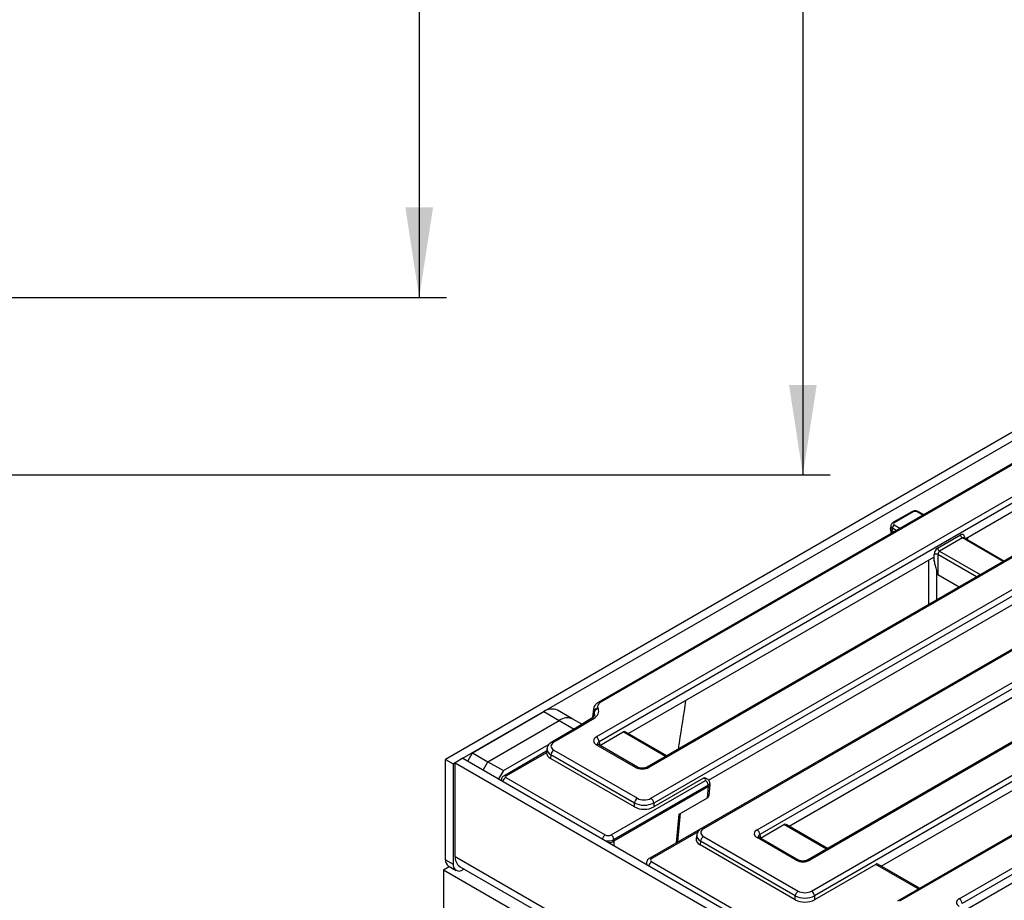
# Model space of a CAD drawing. Units: millimetres. Extents: x 8 to 418, y 1 to 291.
# Drawn here: x 312 to 348, y 144 to 176 of the extents above; entities that cross this region are included whole.
import ezdxf

# ---------------------------------------------------------------- set-up
doc = ezdxf.new("R2010")
doc.units = ezdxf.units.MM
doc.layers.add('FORMAT', color=7, linetype='Continuous')
doc.styles.add('SLDTEXTSTYLE0', font='TXT', dxfattribs={"width": 0.7, "bigfont": 'bigfont'})
doc.styles.add('SLDTEXTSTYLE1', font='TXT', dxfattribs={"width": 0.7})
doc.dimstyles.new('SLDDIMSTYLE0', dxfattribs={"dimtxt": 3.393075, "dimasz": 3.302, "dimexe": 0, "dimexo": 0.0625, "dimgap": 0.848269, "dimtad": 2, "dimdec": 0, "dimlfac": 5, "dimrnd": 1e-09, "dimzin": 12, "dimdsep": 46, "dimtxsty": 'SLDTEXTSTYLE1', "dimsah": 1, "dimcen": 0.09, "dimadec": 0, "dimazin": 3, "dimtfac": 1, "dimtdec": 0, "dimtofl": 0, "dimtmove": 0, "dimatfit": 3, "dimfxl": 0, "dimfrac": 2, "dimtolj": 1, "dimtzin": 12, "dimarcsym": 0})

# ---------------------------------------------------------------- blocks, each defined once
blk = doc.blocks.new('_D_5')
at = {"layer": 'FORMAT'}
for p, q in [((258.681, 215.973), (327.498, 215.973)), ((326.498, 215.973), (326.498, 165.973)), ((258.681, 165.973), (327.498, 165.973))]:
    blk.add_line(p, q, dxfattribs=at)
for points in [[(326.498, 215.973), (325.99, 212.671), (327.006, 212.671)], [(326.498, 165.973), (327.006, 169.275), (325.99, 169.275)]]:
    blk.add_solid(points, dxfattribs=at)
at = {"layer": 'FORMAT', "char_height": 3.7042, "attachment_point": 1, "rotation": 90}
for s, insert, style in [('2 места', (326.906, 180.103), 'SLDTEXTSTYLE0'), ('250', (321.72, 186.545), 'SLDTEXTSTYLE1'), ('%%c', (321.72, 181.619), 'SLDTEXTSTYLE1')]:
    blk.add_mtext(s, dxfattribs=dict(at, insert=insert, style=style))
blk = doc.blocks.new('_D_6')
at = {"layer": 'FORMAT'}
for p, q in [((258.681, 222.473), (341.565, 222.473)), ((340.565, 222.473), (340.565, 159.473)), ((258.681, 159.473), (341.565, 159.473))]:
    blk.add_line(p, q, dxfattribs=at)
for points in [[(340.565, 222.473), (340.057, 219.171), (341.073, 219.171)], [(340.565, 159.473), (341.073, 162.775), (340.057, 162.775)]]:
    blk.add_solid(points, dxfattribs=at)
at = {"layer": 'FORMAT', "char_height": 3.7042, "attachment_point": 1, "rotation": 90, "style": 'SLDTEXTSTYLE1'}
for s, insert in [('315', (335.79, 189.48)), ('%%c', (335.79, 184.553))]:
    blk.add_mtext(s, dxfattribs=dict(at, insert=insert))

msp = doc.modelspace()

# ---------------------------------------------------------------- linework, layer by layer
at = {"color": 7, "linetype": 'Continuous', "lineweight": 25}
for p, q in [((372.717, 175.171), (327.462, 149.046)), ((373, 175.008), (327.745, 148.883)), ((332.992, 149.869), (371.716, 172.224)), ((369.461, 172.147), (333.063, 151.135)), ((371.822, 172.051), (333.097, 149.696)), ((369.536, 172.139), (333.138, 151.127)), ((373.571, 171.117), (334.846, 148.762)), ((373.646, 171.11), (334.921, 148.755)), ((334.992, 147.622), (375.608, 171.069)), ((375.714, 170.896), (335.098, 147.449)), ((377.463, 169.963), (336.847, 146.515)), ((377.538, 169.955), (336.922, 146.508)), ((338.884, 146.467), (377.609, 168.822)), ((377.714, 168.649), (338.99, 146.294)), ((379.464, 167.716), (340.739, 145.36)), ((379.539, 167.708), (340.814, 145.353)), ((340.885, 144.22), (381.501, 167.667)), ((381.607, 167.495), (340.99, 144.047)), ((383.356, 166.561), (344.029, 143.858)), ((383.431, 166.553), (344.104, 143.851)), ((346.297, 143.943), (383.501, 165.421)), ((383.607, 165.248), (346.403, 143.77)), ((358.457, 164.014), (346.543, 157.136)), ((344.56, 158.126), (343.865, 157.725)), ((344.61, 158.121), (343.915, 157.72)), ((344.988, 158.018), (344.801, 158.126)), ((343.773, 157.509), (343.795, 157.33)), ((343.787, 157.618), (343.774, 157.527)), ((343.845, 157.524), (343.831, 157.435)), ((343.832, 157.435), (343.904, 157.393)), ((345.505, 156.795), (346.341, 157.278)), ((346.411, 157.162), (345.576, 156.68)), ((346.466, 157.165), (346.462, 157.168)), ((347.934, 156.317), (346.465, 157.165)), ((346.542, 157.121), (346.543, 157.136)), ((345.349, 156.446), (334.173, 149.995)), ((345.349, 156.446), (345.376, 156.311)), ((345.376, 156.311), (345.376, 156.558)), ((345.517, 156.558), (345.517, 155.826)), ((345.517, 155.826), (346.3, 155.374)), ((337.11, 148.288), (348.322, 154.761)), ((351.268, 153.06), (340.066, 146.593)), ((343.436, 145.137), (354.215, 151.359)), ((332.888, 150.895), (332.853, 150.602)), ((333.048, 150.933), (333.061, 150.905)), ((328.452, 149.291), (331.068, 150.801)), ((331.068, 150.801), (331.634, 150.475)), ((332.134, 150.524), (331.568, 150.851)), ((332.828, 150.557), (332.22, 150.182)), ((332.907, 150.552), (332.297, 150.176)), ((332.916, 150.771), (332.904, 150.799)), ((329.018, 148.964), (331.634, 150.475)), ((332.221, 150.183), (331.358, 149.685)), ((332.297, 150.176), (331.433, 149.677)), ((332.465, 150.333), (332.134, 150.524)), ((333.117, 149.563), (333.975, 150.058)), ((335.577, 149.184), (334.053, 150.064)), ((329.584, 148.638), (331.266, 149.609)), ((334.428, 148.755), (332.992, 149.584)), ((334.503, 148.762), (333.066, 149.591)), ((333.097, 149.696), (333.117, 149.563)), ((357.161, 149.658), (346.576, 143.548)), ((328.099, 149.087), (327.816, 148.924)), ((328.099, 149.087), (363.454, 128.677)), ((328.275, 148.985), (328.452, 149.291)), ((328.452, 149.291), (329.018, 148.964)), ((331.17, 149.344), (329.596, 148.435)), ((331.165, 149.29), (329.671, 148.428)), ((331.166, 149.305), (331.165, 149.29)), ((331.182, 149.443), (331.166, 149.305)), ((331.327, 149.219), (331.31, 149.084)), ((334.393, 147.449), (331.327, 149.219)), ((331.432, 149.392), (334.499, 147.622)), ((327.462, 149.046), (327.745, 148.883)), ((327.462, 145.372), (327.462, 149.046)), ((327.745, 148.883), (327.745, 145.208)), ((327.816, 145.494), (327.816, 148.924)), ((327.816, 148.924), (363.171, 128.513)), ((328.841, 148.658), (329.018, 148.964)), ((329.018, 148.964), (329.584, 148.638)), ((334.393, 147.304), (331.31, 149.084)), ((329.584, 148.638), (329.407, 148.332)), ((329.671, 148.387), (333.32, 146.281)), ((329.507, 148.305), (329.504, 148.276)), ((333.531, 146.281), (336.989, 148.277)), ((337.095, 148.104), (333.637, 146.108)), ((337.103, 148.053), (333.637, 146.052)), ((336.922, 148.357), (335.098, 147.304)), ((336.989, 148.318), (336.922, 148.357)), ((337.064, 148.325), (336.999, 148.363)), ((337.066, 147.644), (337.103, 148.053)), ((337.103, 148.053), (337.095, 148.104)), ((337.124, 147.72), (337.161, 148.129)), ((337.161, 148.145), (337.152, 148.2)), ((336.023, 147.043), (337.066, 147.644)), ((334.393, 147.304), (334.393, 147.449)), ((338.406, 147.423), (334.948, 145.427)), ((335.098, 147.449), (335.098, 147.304)), ((335.982, 146.024), (336.078, 147.074)), ((339.01, 146.161), (339.868, 146.656)), ((341.47, 145.782), (339.946, 146.662)), ((336.672, 146.283), (336.652, 146.145)), ((336.922, 146.223), (340.391, 144.22)), ((338.99, 146.294), (339.01, 146.161)), ((333.637, 146.108), (333.637, 146.052)), ((336.816, 146.05), (336.796, 145.917)), ((340.286, 143.903), (336.796, 145.917)), ((340.286, 144.047), (336.816, 146.05)), ((340.321, 145.353), (338.884, 146.182)), ((338.959, 146.19), (338.957, 146.191)), ((340.396, 145.36), (338.959, 146.19)), ((327.391, 145.004), (327.599, 145.124)), ((327.462, 145.372), (327.745, 145.208)), ((327.566, 145.143), (327.849, 144.979)), ((327.981, 145.128), (363.1, 124.854)), ((334.831, 145.266), (334.823, 145.212)), ((335.023, 145.298), (356.89, 132.674)), ((343.238, 145.2), (340.99, 143.903)), ((344.84, 144.326), (343.316, 145.206)), ((327.391, 145.004), (363.454, 124.186)), ((327.391, 145.004), (327.391, 96.012)), ((328.147, 145.032), (328.099, 145.004)), ((340.286, 143.903), (340.286, 144.047)), ((340.99, 144.047), (340.99, 143.903))]:
    msp.add_line(p, q, dxfattribs=at)
at = {"color": 8, "linetype": 'Continuous', "lineweight": 25}
for p, q in [((344.958, 158.001), (344.751, 158.121)), ((343.832, 157.435), (343.841, 157.356)), ((343.988, 157.441), (343.845, 157.524)), ((343.915, 157.639), (344.123, 157.519)), ((347.905, 156.301), (346.411, 157.162)), ((346.493, 157.203), (346.502, 157.144)), ((346.597, 157.167), (346.591, 157.093)), ((345.576, 156.68), (347.069, 155.818)), ((345.18, 154.727), (345.177, 156.347)), ((346.934, 155.74), (345.517, 156.558)), ((332.904, 150.799), (332.879, 150.595)), ((332.9, 150.619), (332.916, 150.771)), ((331.634, 150.475), (332.18, 150.159)), ((335.533, 149.159), (333.975, 150.058)), ((335.928, 145.993), (336.023, 147.043)), ((341.426, 145.757), (339.868, 146.656)), ((336.72, 146.399), (335.023, 145.42)), ((333.637, 146.052), (333.637, 145.889)), ((327.816, 145.494), (363.1, 125.125)), ((344.796, 144.301), (343.238, 145.2))]:
    msp.add_line(p, q, dxfattribs=at)
at = {"color": 8, "linetype": 'Continuous', "lineweight": 25, "flags": 128}
msp.add_lwpolyline([(345.459, 155.974), (345.46, 155.044), (345.461, 154.89)], dxfattribs=at)
at = {"color": 8, "linetype": 'Continuous', "lineweight": 25}
for centre, radius, start, end in [((344.581, 158.081), 0.0498, 54.0182, 114.6714), ((344.78, 158.081), 0.0498, 65.3286, 125.9818), ((343.886, 157.68), 0.0498, 54.0185, 114.6677), ((346.518, 157.156), 0.0532, 117.7104, 181.5646), ((333.094, 151.067), 0.0746, 54.0211, 114.6384), ((332.863, 150.488), 0.078, 55.8327, 116.5965), ((331.389, 149.617), 0.0744, 53.8949, 114.7617), ((333.035, 149.526), 0.0727, 64.4132, 126.8973), ((334.472, 148.697), 0.0727, 64.4641, 126.8923), ((334.878, 148.696), 0.0728, 53.1426, 115.1807), ((329.799, 148.19), 0.236, 123.0068, 168.0927), ((329.627, 148.37), 0.0723, 52.9547, 115.7755), ((337.033, 148.26), 0.0726, 64.3693, 126.9016), ((338.433, 147.377), 0.0539, 91.0397, 119.5333), ((333.448, 146.083), 0.236, 123.0068, 168.0927), ((336.878, 146.447), 0.0746, 54.0211, 114.6384), ((338.928, 146.121), 0.0754, 67.2779, 125.8062), ((335.152, 145.1), 0.236, 123.0068, 168.0927), ((334.979, 145.359), 0.0746, 54.0193, 114.6589), ((340.365, 145.292), 0.075, 66.2288, 125.9013), ((340.77, 145.295), 0.0728, 53.1426, 115.1807)]:
    msp.add_arc(centre, radius, start, end, dxfattribs=at)
at = {"color": 7, "linetype": 'Continuous', "lineweight": 25}
for centre, radius, start, end in [((343.999, 157.508), 0.155, 122.8009, 174.311), ((346.496, 157.293), 0.155, 185.689, 237.1991), ((345.66, 156.811), 0.155, 185.689, 237.1991), ((345.446, 156.388), 0.184, 67.4787, 112.5213), ((331.361, 150.392), 0.503, 65.6929, 125.6176), ((333.067, 150.767), 0.167, 96.6242, 169.1784), ((333.08, 150.74), 0.167, 96.6242, 169.1784), ((331.927, 150.066), 0.503, 65.6929, 125.6176), ((332.865, 149.673), 0.233, 5.689, 57.1991), ((331.559, 149.196), 0.233, 122.8009, 174.311), ((336.863, 148.081), 0.233, 5.689, 57.1991), ((334.625, 147.426), 0.233, 122.8009, 174.311), ((334.866, 147.426), 0.233, 5.689, 57.1991), ((333.405, 146.085), 0.233, 5.689, 57.1991), ((337.048, 146.027), 0.233, 122.8009, 174.311), ((338.758, 146.271), 0.233, 5.689, 57.1991), ((328.208, 145.451), 0.394, 173.7012, 234.9867), ((327.707, 145.345), 0.246, 173.7012, 234.9867), ((327.961, 145.173), 0.218, 170.786, 309.2033), ((340.518, 144.024), 0.233, 122.8009, 174.311), ((340.758, 144.024), 0.233, 5.689, 57.1991), ((346.171, 143.747), 0.233, 5.689, 57.1991)]:
    msp.add_arc(centre, radius, start, end, dxfattribs=at)
for centre, major_axis, ratio, start_param, end_param in [((344.68, 158.08), (0.1, 0), 0.58169, 0.789196, 2.352396), ((343.832, 158.705), (-0.009, 1.273), 0.111272, 3.073415, 3.076444), ((343.987, 157.679), (0.101, 0), 0.572919, 2.359993, 3.923193), ((346.353, 157.107), (0.085, 0.181), 0.625261, 5.53302, 7.01655), ((345.518, 156.625), (0.085, 0.181), 0.625261, 0.733364, 2.216894), ((345.588, 156.591), (0.0338, 0.0951), 0.665994, 0.663189, 2.146719), ((345.446, 156.422), (-0.076, 0.597), 0.108725, 2.404879, 3.059091), ((332.43, 150.808), (0.652, 0.001), 0.575214, 5.531074, 6.543334), ((333.388, 150.984), (0.352, -0.001), 0.574751, 2.360909, 3.403715), ((332.297, 150.054), (-0.077, 0.129), 0.586766, 5.4894, 6.274717), ((333.242, 149.726), (0.353, 0), 0.572919, 2.359993, 3.923193), ((333.985, 149.93), (0.064, 0.136), 0.625261, 6.231233, 7.01655), ((331.682, 149.535), (0.352, 0.001), 0.574657, 2.356057, 3.922291), ((331.667, 149.288), (0.502, 0.001), 0.574657, 3.129226, 3.922291), ((334.675, 148.899), (0.35, 0), 0.58169, 3.930789, 5.493989), ((329.707, 148.408), (0.0502, 0.0001), 0.574657, 2.356057, 3.922291), ((336.931, 148.229), (0.064, 0.136), 0.625261, 6.231233, 7.01655), ((336.954, 148.298), (0.0504, 0), 0.572919, 5.501585, 7.064785), ((336.96, 148.131), (0.201, 0.006), 0.574316, 5.484392, 6.352587), ((337.067, 149.303), (-0.027, 1.253), 0.114583, 3.204413, 3.206842), ((336.924, 147.726), (0.201, 0), 0.575709, 5.499157, 6.230977), ((334.745, 147.644), (0.5, 0), 0.548979, 3.930789, 5.493989), ((334.745, 147.511), (0.5, 0), 0.58169, 3.930789, 5.493989), ((334.745, 147.766), (0.35, 0), 0.58169, 3.930789, 5.493989), ((339.877, 146.528), (0.064, 0.136), 0.625261, 6.231233, 7.01655), ((333.425, 146.343), (0.15, 0), 0.58169, 3.930789, 5.493989), ((337.172, 146.365), (0.353, 0), 0.572919, 2.359993, 3.923193), ((339.134, 146.325), (0.353, 0), 0.572919, 2.359993, 3.923193), ((333.425, 146.171), (0.3, 0), 0.559776, 4.759834, 5.493989), ((333.425, 147.837), (-0.2, 1.789), 0.125058, 3.193796, 3.196225), ((337.153, 146.121), (0.504, 0), 0.572919, 3.054997, 3.923193), ((335.13, 145.359), (0.151, 0), 0.572919, 2.359993, 3.923193), ((340.567, 145.497), (0.35, 0), 0.58169, 3.930789, 5.493989), ((343.248, 145.073), (0.064, 0.136), 0.625261, 6.231233, 7.01655), ((340.638, 144.242), (0.5, 0), 0.548979, 3.930789, 5.493989), ((340.638, 144.365), (0.35, 0), 0.58169, 3.930789, 5.493989), ((340.638, 144.109), (0.5, 0), 0.58169, 3.930789, 5.493989), ((346.547, 143.801), (0.353, 0), 0.572919, 2.359993, 3.923193)]:
    msp.add_ellipse(centre, major_axis=major_axis, ratio=ratio, start_param=start_param, end_param=end_param, dxfattribs=at)
at = {"color": 8, "linetype": 'Continuous', "lineweight": 25}
for centre, major_axis, ratio, start_param, end_param in [((343.987, 157.598), (0.2, -0.015), 0.575107, 3.089734, 3.966325), ((346.424, 157.074), (0.0338, 0.0951), 0.665994, 6.161058, 6.946375), ((333.388, 150.862), (0.501, -0.018), 0.582095, 3.071951, 3.423132), ((332.43, 150.686), (0.503, 0.017), 0.577312, 6.202355, 6.524378), ((331.682, 149.412), (0.501, -0.017), 0.569742, 3.074392, 3.944049), ((333.242, 149.604), (0.203, -0.022), 0.562023, 2.420765, 3.28792), ((329.707, 148.285), (0.199, -0.018), 0.560356, 3.122418, 3.4302), ((336.954, 148.175), (0.199, 0.022), 0.574564, 5.43666, 6.308623), ((337.172, 146.243), (0.501, -0.022), 0.57475, 3.062498, 3.948941), ((339.134, 146.202), (0.203, -0.022), 0.562023, 2.420765, 3.28792), ((333.425, 146.22), (0.3, 0), 0.527172, 4.35645, 5.493989), ((335.13, 145.236), (0.3, -0.022), 0.575107, 3.083127, 3.540664)]:
    msp.add_ellipse(centre, major_axis=major_axis, ratio=ratio, start_param=start_param, end_param=end_param, dxfattribs=at)
at = {"color": 7, "linetype": 'Continuous', "lineweight": 25}
for points, knots in [([(344.801, 158.126), (344.787, 158.133), (344.752, 158.15), (344.685, 158.16), (344.614, 158.152), (344.576, 158.134), (344.56, 158.126)], [0, 0, 0, 0, 0.188338, 0.478817, 0.781441, 1, 1, 1, 1]), ([(343.831, 157.435), (343.826, 157.438), (343.816, 157.445), (343.805, 157.453), (343.796, 157.463), (343.788, 157.473), (343.782, 157.483), (343.777, 157.494), (343.774, 157.505), (343.773, 157.516), (343.773, 157.523), (343.774, 157.526), (343.774, 157.527)], [0, 0, 0, 0, 0.128039, 0.254283, 0.317999, 0.446155, 0.575388, 0.640384, 0.786962, 0.904026, 0.985674, 1, 1, 1, 1]), ([(343.865, 157.725), (343.851, 157.716), (343.823, 157.696), (343.796, 157.658), (343.791, 157.629), (343.79, 157.619)], [0, 0, 0, 0, 0.370748, 0.77374, 1, 1, 1, 1]), ([(345.376, 156.311), (345.387, 156.258), (345.411, 156.15), (345.443, 156.033), (345.459, 155.974)], [0, 0, 0, 0, 0.491696, 1, 1, 1, 1]), ([(333.063, 151.135), (333.045, 151.123), (332.998, 151.093), (332.941, 151.032), (332.9, 150.964), (332.895, 150.919), (332.893, 150.903)], [0, 0, 0, 0, 0.211311, 0.538171, 0.842941, 1, 1, 1, 1]), ([(336.003, 149.43), (336.015, 149.504), (336.112, 150.1), (336.201, 150.692), (336.279, 151.211)], [0, 0, 0, 0, 0.124531, 1, 1, 1, 1]), ([(332.931, 150.679), (332.931, 150.677), (332.932, 150.665), (332.92, 150.64), (332.887, 150.598), (332.847, 150.57), (332.828, 150.557)], [0, 0, 0, 0, 0.09042, 0.418553, 0.727019, 1, 1, 1, 1]), ([(331.358, 149.685), (331.339, 149.673), (331.292, 149.643), (331.235, 149.582), (331.194, 149.513), (331.189, 149.468), (331.187, 149.452)], [0, 0, 0, 0, 0.210172, 0.535536, 0.838547, 1, 1, 1, 1]), ([(333.066, 149.591), (333.06, 149.595), (333.044, 149.606), (333.036, 149.617), (333.037, 149.614), (333.038, 149.614)], [0, 0, 0, 0, 0.323395, 0.857631, 1, 1, 1, 1]), ([(334.846, 148.762), (334.838, 148.758), (334.817, 148.747), (334.765, 148.731), (334.692, 148.721), (334.614, 148.725), (334.545, 148.741), (334.516, 148.756), (334.503, 148.762)], [0, 0, 0, 0, 0.098813, 0.269933, 0.454953, 0.649173, 0.843862, 1, 1, 1, 1]), ([(329.596, 148.435), (329.578, 148.423), (329.544, 148.398), (329.515, 148.349), (329.511, 148.317), (329.51, 148.305)], [0, 0, 0, 0, 0.407127, 0.78131, 1, 1, 1, 1]), ([(337.149, 148.201), (337.147, 148.214), (337.142, 148.246), (337.112, 148.291), (337.081, 148.314), (337.064, 148.325)], [0, 0, 0, 0, 0.262476, 0.614316, 1, 1, 1, 1]), ([(338.447, 147.439), (338.442, 147.438), (338.427, 147.436), (338.414, 147.428), (338.406, 147.423)], [0, 0, 0, 0, 0.3681243, 1, 1, 1, 1]), ([(336.847, 146.515), (336.828, 146.504), (336.781, 146.474), (336.724, 146.413), (336.684, 146.347), (336.679, 146.304), (336.677, 146.291)], [0, 0, 0, 0, 0.2164031, 0.5509693, 0.8625677, 1, 1, 1, 1]), ([(338.959, 146.19), (338.953, 146.194), (338.936, 146.204), (338.929, 146.215), (338.93, 146.213), (338.93, 146.212)], [0, 0, 0, 0, 0.323395, 0.857631, 1, 1, 1, 1]), ([(334.948, 145.427), (334.931, 145.416), (334.893, 145.39), (334.85, 145.336), (334.839, 145.291), (334.834, 145.271)], [0, 0, 0, 0, 0.307488, 0.691595, 1, 1, 1, 1]), ([(340.739, 145.36), (340.731, 145.356), (340.71, 145.345), (340.658, 145.329), (340.585, 145.32), (340.506, 145.323), (340.438, 145.339), (340.409, 145.354), (340.396, 145.36)], [0, 0, 0, 0, 0.098813, 0.269933, 0.454953, 0.649173, 0.843862, 1, 1, 1, 1])]:
    msp.add_open_spline(points, degree=3, knots=knots, dxfattribs=at)

# ---------------------------------------------------------------- dimensions: what is measured, and where the dimension line sits
at = {"layer": 'FORMAT'}
for base, p1, p2, picture, middle in [((340.565, 159.473), (258.681, 222.473), (258.681, 159.473), '_D_6', (340.565, 189.668)), ((331.681, 165.973), (258.681, 215.973), (258.681, 165.973), '_D_5', (331.681, 187.213))]:
    dim = msp.add_linear_dim(base=base, p1=p1, p2=p2, angle=90, text='%%c<>', dimstyle='SLDDIMSTYLE0', dxfattribs=at)
    dim.commit()
    dim.dimension.update_dxf_attribs({"geometry": picture, "text_midpoint": middle, "dimtype": 160})

doc.saveas('drawing.dxf')
